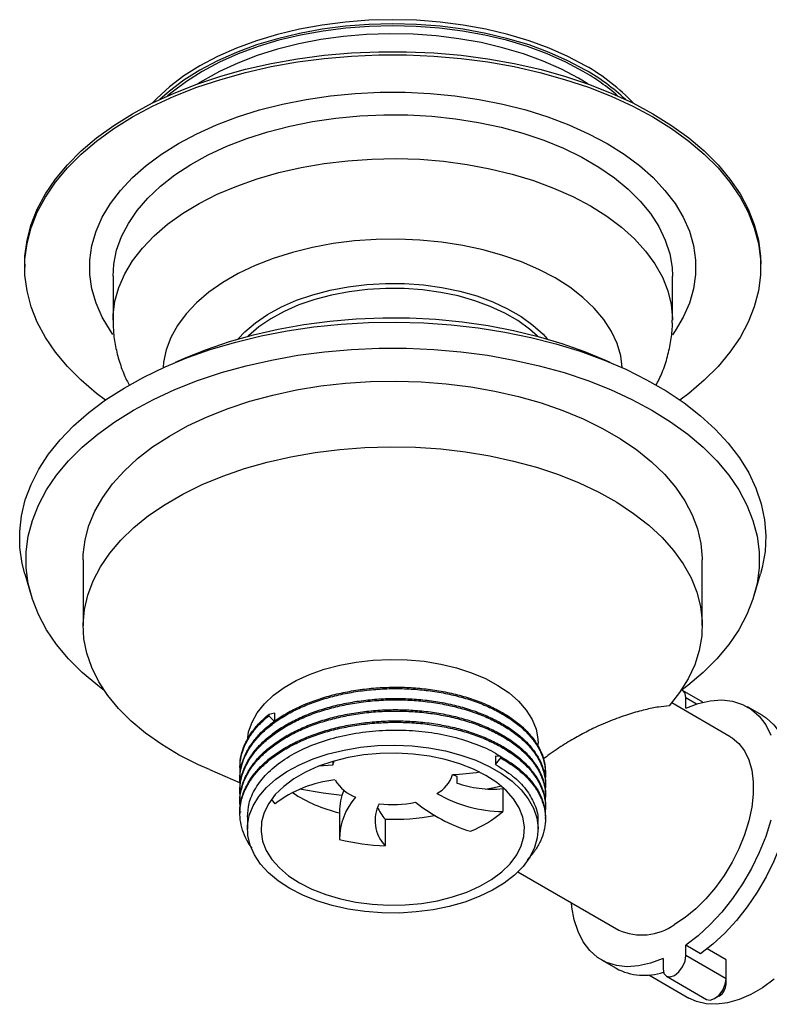
# Model space of a CAD drawing. Units: millimetres. Extents: x 4 to 1496, y 5 to 1495.
# Drawn here: x 1061 to 1177, y 156 to 308 of the extents above; entities that cross this region are included whole.
import ezdxf

# ---------------------------------------------------------------- set-up
doc = ezdxf.new("R2010")
doc.units = ezdxf.units.MM

msp = doc.modelspace()

# ---------------------------------------------------------------- linework, layer by layer
at = {"color": 7, "linetype": 'Continuous', "lineweight": 25}
for p, q in [((1062, 270.47), (1062, 269.98)), ((1175.4, 269.98), (1175.4, 270.47)), ((1075.6, 268.59), (1075.6, 261.83)), ((1161.8, 261.83), (1161.8, 268.59)), ((1071, 224.91), (1071, 214.78)), ((1166.4, 214.78), (1166.4, 224.91)), ((1062.02, 222.75), (1063.01, 219.42)), ((1174.39, 219.42), (1175.38, 222.75)), ((1166.51, 202.97), (1163.37, 204.79)), ((1163.88, 202.06), (1163.88, 203.64)), ((1170.71, 197.67), (1161.71, 202.87)), ((1175.63, 200.96), (1173.36, 202.26)), ((1100.53, 201.27), (1099.6, 201.11)), ((1099.6, 201.11), (1099.6, 200.9)), ((1099.6, 200.9), (1100.53, 199.97)), ((1100.53, 199.97), (1100.53, 201.27)), ((1141.1, 196.19), (1141.1, 196.66)), ((1134.54, 194.68), (1134.54, 193.39)), ((1135.35, 194.61), (1134.54, 194.68)), ((1134.54, 193.39), (1135.35, 194.4)), ((1135.35, 194.4), (1135.35, 194.61)), ((1095.15, 192.99), (1095.15, 192.77)), ((1109.49, 193.87), (1109.49, 193.31)), ((1090.45, 192.6), (1095.19, 190.58)), ((1095.15, 191.25), (1095.15, 191.04)), ((1128.62, 190.48), (1128.62, 191.53)), ((1142.24, 191.91), (1142.24, 192.13)), ((1135.66, 189.63), (1135.66, 186.14)), ((1142.24, 190.18), (1142.24, 190.4)), ((1095.15, 189.53), (1095.15, 189.31)), ((1142.09, 188.82), (1142.04, 188.61)), ((1142.24, 188.46), (1142.24, 188.67)), ((1095.15, 187.8), (1095.15, 187.58)), ((1142.24, 186.73), (1142.24, 186.95)), ((1095.15, 186.08), (1095.15, 185.86)), ((1095.31, 186.04), (1095.3, 186.16)), ((1096.3, 185.32), (1096.3, 183.43)), ((1110.48, 186.07), (1110.48, 181.98)), ((1142.24, 185), (1142.24, 185.22)), ((1117.53, 184.96), (1117.53, 180.87)), ((1141.1, 183.43), (1141.1, 184.46)), ((1137.98, 176.85), (1153.52, 167.88)), ((1163.88, 163.96), (1163.88, 165.54)), ((1166.15, 164.23), (1163.88, 165.54)), ((1170.07, 160.38), (1163.88, 163.96)), ((1170.07, 163.32), (1167.17, 165)), ((1150.87, 163.29), (1153.13, 161.99)), ((1160.35, 163.5), (1160.35, 161.92)), ((1170.07, 160.38), (1170.07, 163.32)), ((1158.18, 160.97), (1164.35, 157.41)), ((1160.87, 160.77), (1167.05, 157.2)), ((1170.07, 159.57), (1170.07, 160.38)), ((1168.3, 157.32), (1169.01, 157.73))]:
    msp.add_line(p, q, dxfattribs=at)
at = {"color": 8, "linetype": 'Continuous', "lineweight": 25}
msp.add_line((1165.53, 202.69), (1163.88, 203.64), dxfattribs=at)
at = {"color": 7, "linetype": 'Continuous', "lineweight": 25, "flags": 128}
for points in [[(1148.4, 301.01), (1145.7, 302.44), (1142.79, 303.72), (1139.7, 304.86), (1136.45, 305.84), (1133.06, 306.65), (1129.57, 307.28), (1125.99, 307.74), (1122.36, 308.02), (1118.7, 308.11), (1115.04, 308.02), (1111.41, 307.74), (1107.83, 307.28), (1104.33, 306.65), (1100.95, 305.84), (1097.7, 304.86), (1094.61, 303.72), (1091.7, 302.44), (1089, 301.01), (1086.53, 299.45), (1084.29, 297.77), (1082.33, 295.98), (1081.59, 295.22)], [(1148.4, 300.35), (1145.7, 301.78), (1142.79, 303.07), (1139.7, 304.21), (1136.45, 305.18), (1133.06, 305.99), (1129.57, 306.63), (1125.99, 307.09), (1122.36, 307.36), (1118.7, 307.45), (1115.04, 307.36), (1111.41, 307.09), (1107.83, 306.63), (1104.33, 305.99), (1100.95, 305.18), (1097.7, 304.21), (1094.61, 303.07), (1091.7, 301.78), (1089, 300.35), (1086.53, 298.79), (1084.29, 297.12), (1082.83, 295.82)], [(1062, 270.47), (1062.04, 271.69), (1062.36, 274.14), (1062.99, 276.56), (1063.93, 278.94), (1065.18, 281.28), (1066.73, 283.56), (1068.57, 285.77), (1070.69, 287.89), (1073.08, 289.91), (1075.72, 291.82), (1078.61, 293.62), (1081.71, 295.28), (1085.03, 296.81), (1088.53, 298.19), (1092.21, 299.41), (1096.03, 300.47), (1099.97, 301.37), (1104.02, 302.09), (1108.16, 302.63), (1112.35, 303), (1116.58, 303.18), (1120.82, 303.18), (1125.05, 303), (1129.24, 302.63), (1133.37, 302.09), (1137.43, 301.37), (1141.37, 300.47), (1145.19, 299.41), (1148.87, 298.19), (1152.37, 296.81), (1155.68, 295.28), (1158.79, 293.62), (1161.68, 291.82), (1164.32, 289.91), (1166.71, 287.89), (1168.83, 285.77), (1170.67, 283.56), (1172.22, 281.28), (1173.47, 278.94), (1174.41, 276.56), (1175.04, 274.14), (1175.36, 271.69), (1175.4, 270.47)], [(1074.44, 249.52), (1073.08, 250.54), (1070.69, 252.57), (1068.57, 254.69), (1066.73, 256.89), (1065.18, 259.17), (1063.93, 261.51), (1062.99, 263.9), (1062.36, 266.32), (1062.04, 268.76), (1062.04, 271.2), (1062.36, 273.65), (1062.99, 276.07), (1063.93, 278.45), (1065.18, 280.79), (1066.73, 283.07), (1068.57, 285.28), (1070.69, 287.4), (1073.08, 289.42), (1075.72, 291.33), (1078.61, 293.13), (1081.71, 294.79), (1085.03, 296.32), (1088.53, 297.7), (1092.21, 298.92), (1096.03, 299.98), (1099.97, 300.88), (1104.02, 301.6), (1108.16, 302.14), (1112.35, 302.51), (1116.58, 302.69), (1120.82, 302.69), (1125.05, 302.51), (1129.24, 302.14), (1133.37, 301.6), (1137.43, 300.88), (1141.37, 299.98), (1145.19, 298.92), (1148.87, 297.7), (1152.37, 296.32), (1155.68, 294.79), (1158.79, 293.13), (1161.68, 291.33), (1164.32, 289.42), (1166.71, 287.4), (1168.83, 285.28), (1170.67, 283.07), (1172.22, 280.79), (1173.47, 278.45), (1174.41, 276.07), (1175.04, 273.65), (1175.36, 271.2), (1175.36, 268.76), (1175.04, 266.32), (1174.41, 263.9), (1173.47, 261.51), (1172.22, 259.17), (1170.67, 256.89), (1168.83, 254.69), (1166.71, 252.57), (1164.32, 250.54), (1162.96, 249.52)], [(1075.58, 259.63), (1075.19, 260.18), (1073.94, 262.29), (1072.99, 264.45), (1072.36, 266.65), (1072.04, 268.87), (1072.04, 271.09), (1072.36, 273.32), (1072.99, 275.51), (1073.94, 277.67), (1075.19, 279.78), (1076.74, 281.82), (1078.58, 283.78), (1080.69, 285.65), (1083.06, 287.4), (1085.68, 289.04), (1088.52, 290.55), (1091.56, 291.92), (1094.79, 293.14), (1098.19, 294.2), (1101.72, 295.1), (1105.37, 295.82), (1109.12, 296.37), (1112.92, 296.73), (1116.77, 296.92), (1120.63, 296.92), (1124.48, 296.73), (1128.28, 296.37), (1132.02, 295.82), (1135.68, 295.1), (1139.21, 294.2), (1142.6, 293.14), (1145.84, 291.92), (1148.88, 290.55), (1151.72, 289.04), (1154.34, 287.4), (1156.71, 285.65), (1158.82, 283.78), (1160.65, 281.82), (1162.2, 279.78), (1163.46, 277.67), (1164.41, 275.51), (1165.04, 273.32), (1165.36, 271.09), (1165.36, 268.87), (1165.04, 266.65), (1164.41, 264.45), (1163.46, 262.29), (1162.2, 260.18), (1161.79, 259.59)], [(1075.6, 268.59), (1075.72, 270.46), (1076.16, 272.59), (1076.91, 274.69), (1077.97, 276.74), (1079.34, 278.73), (1080.99, 280.64), (1082.93, 282.47), (1085.13, 284.2), (1087.57, 285.8), (1090.25, 287.28), (1093.14, 288.63), (1096.22, 289.82), (1099.46, 290.86), (1102.85, 291.73), (1106.35, 292.43), (1109.95, 292.96), (1113.61, 293.3), (1117.31, 293.46), (1121.02, 293.44), (1124.71, 293.23), (1128.35, 292.84), (1131.93, 292.27), (1135.41, 291.53), (1138.76, 290.61), (1141.97, 289.54), (1145, 288.3), (1147.84, 286.93), (1150.46, 285.41), (1152.85, 283.77), (1154.98, 282.02), (1156.85, 280.17), (1158.43, 278.24), (1159.72, 276.23), (1160.7, 274.17), (1161.38, 272.06), (1161.74, 269.93), (1161.8, 268.59)], [(1062.02, 222.75), (1061.61, 224.36), (1061.26, 226.8), (1061.22, 229.26), (1061.5, 231.7), (1062.08, 234.13), (1062.98, 236.53), (1064.18, 238.89), (1065.68, 241.18), (1067.47, 243.41), (1069.53, 245.55), (1071.87, 247.6), (1074.46, 249.54), (1077.3, 251.37), (1080.36, 253.07), (1083.63, 254.64), (1087.09, 256.06), (1090.72, 257.34), (1094.51, 258.45), (1098.42, 259.4), (1102.45, 260.18), (1106.57, 260.78), (1110.76, 261.21), (1114.98, 261.46), (1119.23, 261.53), (1123.48, 261.42), (1127.69, 261.12), (1131.86, 260.65), (1135.96, 260), (1139.97, 259.18), (1143.85, 258.19), (1147.6, 257.03), (1151.19, 255.72), (1154.61, 254.26), (1157.83, 252.66), (1160.83, 250.93), (1163.61, 249.07), (1166.14, 247.1), (1168.41, 245.02), (1170.41, 242.86), (1172.12, 240.61), (1173.55, 238.3), (1174.67, 235.94), (1175.49, 233.53), (1176, 231.09), (1176.2, 228.64), (1176.08, 226.19), (1175.65, 223.75), (1175.38, 222.75)], [(1085.25, 255.34), (1086.64, 255.97), (1090.01, 257.33), (1093.55, 258.53), (1097.24, 259.58), (1101.06, 260.45), (1104.98, 261.16), (1108.99, 261.68), (1113.06, 262.03), (1117.16, 262.19), (1121.27, 262.16), (1125.36, 261.96), (1129.42, 261.57), (1133.41, 261), (1137.31, 260.25), (1141.1, 259.33), (1144.75, 258.25), (1148.25, 257), (1151.57, 255.6), (1152.14, 255.34)], [(1074.27, 204.75), (1073.24, 205.54), (1070.86, 207.55), (1068.75, 209.67), (1066.91, 211.86), (1065.37, 214.13), (1064.12, 216.47), (1063.18, 218.84), (1062.55, 221.26), (1062.24, 223.69), (1062.24, 226.13), (1062.55, 228.56), (1063.18, 230.97), (1064.12, 233.35), (1065.37, 235.68), (1066.91, 237.95), (1068.75, 240.15), (1070.86, 242.26), (1073.24, 244.28), (1075.87, 246.18), (1078.75, 247.97), (1081.84, 249.63), (1085.15, 251.15), (1088.64, 252.52), (1092.3, 253.74), (1096.11, 254.8), (1100.04, 255.69), (1104.08, 256.41), (1108.2, 256.96), (1112.37, 257.32), (1116.59, 257.5), (1120.81, 257.5), (1125.03, 257.32), (1129.2, 256.96), (1133.32, 256.41), (1137.36, 255.69), (1141.29, 254.8), (1145.1, 253.74), (1148.76, 252.52), (1152.25, 251.15), (1155.55, 249.63), (1158.65, 247.97), (1161.52, 246.18), (1164.16, 244.28), (1166.54, 242.26), (1168.65, 240.15), (1170.48, 237.95), (1172.03, 235.68), (1173.27, 233.35), (1174.21, 230.97), (1174.84, 228.56), (1175.16, 226.13), (1175.16, 223.69), (1174.84, 221.26), (1174.21, 218.84), (1173.27, 216.47), (1172.03, 214.13), (1170.48, 211.86), (1168.65, 209.67), (1166.54, 207.55), (1164.16, 205.54), (1163.12, 204.75)], [(1071, 224.91), (1071.02, 225.75), (1071.3, 227.99), (1071.89, 230.21), (1072.8, 232.4), (1074.01, 234.53), (1075.51, 236.6), (1077.31, 238.59), (1079.38, 240.5), (1081.71, 242.29), (1084.29, 243.98), (1087.1, 245.53), (1090.11, 246.95), (1093.32, 248.22), (1096.7, 249.34), (1100.22, 250.29), (1103.87, 251.08), (1107.61, 251.69), (1111.43, 252.12), (1115.3, 252.37), (1119.19, 252.44), (1123.07, 252.33), (1126.93, 252.03), (1130.73, 251.55), (1134.45, 250.9), (1138.07, 250.07), (1141.56, 249.08), (1144.9, 247.92), (1148.06, 246.61), (1151.02, 245.16), (1153.78, 243.57), (1156.29, 241.86), (1158.56, 240.03), (1160.56, 238.1), (1162.29, 236.09), (1163.72, 234), (1164.86, 231.85), (1165.68, 229.66), (1166.2, 227.43), (1166.4, 225.19), (1166.4, 224.91)], [(1090.45, 192.6), (1088.75, 193.35), (1085.81, 194.84), (1083.1, 196.46), (1080.62, 198.2), (1078.4, 200.05), (1076.45, 202), (1074.78, 204.03), (1073.41, 206.14), (1072.34, 208.31), (1071.57, 210.52), (1071.13, 212.75), (1071, 215.01), (1071.19, 217.26), (1071.7, 219.49), (1072.52, 221.69), (1073.66, 223.85), (1075.09, 225.94), (1076.82, 227.96), (1078.82, 229.89), (1081.09, 231.72), (1083.62, 233.44), (1086.38, 235.03), (1089.35, 236.49), (1092.52, 237.8), (1095.87, 238.96), (1099.37, 239.96), (1103, 240.78), (1106.73, 241.44), (1110.55, 241.91), (1114.41, 242.21), (1118.31, 242.32), (1122.21, 242.24), (1126.09, 241.99), (1129.91, 241.55), (1133.67, 240.93), (1137.32, 240.13), (1140.84, 239.17), (1144.22, 238.05), (1147.43, 236.76), (1150.45, 235.33), (1153.25, 233.77), (1155.82, 232.07), (1158.15, 230.26), (1160.21, 228.35), (1161.99, 226.35), (1163.48, 224.27), (1164.67, 222.12), (1165.56, 219.93), (1166.13, 217.7), (1166.39, 215.45), (1166.32, 213.2), (1165.94, 210.96), (1165.24, 208.74), (1164.23, 206.57), (1162.91, 204.45), (1161.3, 202.4), (1161.3, 202.4)], [(1096.31, 197.09), (1096.5, 198.4), (1097.02, 199.9), (1097.83, 201.35), (1098.93, 202.74), (1100.32, 204.04), (1101.95, 205.24), (1103.82, 206.32), (1105.9, 207.27), (1108.16, 208.06), (1110.56, 208.7), (1113.08, 209.17), (1115.67, 209.47), (1118.31, 209.58), (1120.95, 209.52), (1123.57, 209.28), (1126.11, 208.86), (1128.55, 208.27), (1130.85, 207.52), (1132.99, 206.61), (1134.92, 205.57), (1136.63, 204.41), (1138.09, 203.13), (1139.27, 201.77), (1140.18, 200.33), (1140.78, 198.84), (1141.07, 197.33), (1141.1, 196.66)], [(1163.88, 203.64), (1163.75, 204.34), (1163.37, 204.79), (1163.24, 204.84)], [(1163.88, 202.06), (1165.79, 202.77), (1167.64, 203.2), (1169.41, 203.32), (1171.07, 203.13), (1172.6, 202.65), (1173.97, 201.87), (1175.17, 200.81), (1176.18, 199.49), (1176.98, 197.91)], [(1175.63, 200.96), (1176.24, 200.57), (1177.44, 199.51), (1178.44, 198.18), (1179.24, 196.61), (1179.82, 194.81), (1180.17, 192.82), (1180.29, 190.66), (1180.17, 188.36), (1179.82, 185.96), (1179.24, 183.5), (1178.44, 181), (1177.44, 178.51), (1176.24, 176.07), (1174.86, 173.71), (1173.33, 171.46), (1171.67, 169.35), (1169.9, 167.43), (1168.05, 165.72), (1166.15, 164.23)], [(1170.71, 197.67), (1171, 197.5), (1172.05, 196.61), (1172.91, 195.47), (1173.58, 194.1), (1174.02, 192.51), (1174.25, 190.74), (1174.25, 188.82), (1174.02, 186.79), (1173.58, 184.69), (1172.91, 182.55), (1172.05, 180.41), (1171, 178.32), (1169.79, 176.31), (1168.43, 174.43), (1166.96, 172.69), (1165.4, 171.15), (1163.77, 169.82), (1162.12, 168.73)], [(1102.86, 174.28), (1101.1, 175.43), (1099.58, 176.69), (1098.34, 178.04), (1097.38, 179.47), (1096.71, 180.95), (1096.36, 182.47), (1096.32, 184), (1096.6, 185.53), (1097.18, 187.02), (1098.07, 188.46), (1099.25, 189.84), (1100.69, 191.12), (1102.4, 192.3), (1104.33, 193.35), (1106.46, 194.26), (1108.77, 195.02), (1111.21, 195.61), (1113.76, 196.04), (1116.38, 196.29), (1119.03, 196.36), (1121.68, 196.24), (1124.28, 195.95), (1126.81, 195.48), (1129.22, 194.84), (1131.49, 194.04), (1133.57, 193.1), (1135.45, 192.01), (1137.09, 190.81), (1138.47, 189.5), (1139.58, 188.11), (1140.39, 186.65), (1140.9, 185.15), (1141.1, 183.62), (1140.98, 182.09), (1140.55, 180.58), (1139.81, 179.1), (1138.78, 177.69), (1137.46, 176.36), (1135.88, 175.13), (1134.06, 174.02), (1132.03, 173.03), (1129.8, 172.2), (1127.42, 171.52), (1124.92, 171.01), (1122.33, 170.67), (1119.69, 170.51), (1117.04, 170.53), (1114.41, 170.74), (1111.84, 171.12), (1109.37, 171.67), (1107.02, 172.39), (1104.84, 173.27), (1102.86, 174.28)], [(1133.05, 191.71), (1131.14, 192.69), (1129.03, 193.51), (1126.76, 194.18), (1124.36, 194.68), (1121.87, 195), (1119.34, 195.14), (1116.79, 195.09), (1114.27, 194.86), (1111.82, 194.45), (1109.48, 193.87), (1107.29, 193.12), (1105.27, 192.22), (1103.47, 191.18), (1101.91, 190.01), (1100.61, 188.75), (1099.6, 187.4), (1098.89, 185.98), (1098.49, 184.53), (1098.41, 183.06), (1098.65, 181.59), (1099.21, 180.16), (1100.07, 178.77), (1101.23, 177.46), (1102.66, 176.24), (1104.34, 175.14), (1106.26, 174.17), (1108.37, 173.34), (1110.64, 172.67), (1113.04, 172.17), (1115.52, 171.85), (1118.06, 171.71), (1120.61, 171.76), (1123.13, 171.99), (1125.58, 172.4), (1127.92, 172.99), (1130.11, 173.73), (1132.12, 174.64), (1133.93, 175.68), (1135.49, 176.84), (1136.79, 178.11), (1137.8, 179.46), (1138.51, 180.87), (1138.91, 182.32), (1138.99, 183.8), (1138.75, 185.26), (1138.19, 186.7), (1137.33, 188.08), (1136.17, 189.39), (1134.74, 190.61), (1133.05, 191.71)], [(1107.42, 193.17), (1108.05, 193.22), (1109.49, 193.31)], [(1109.49, 193.31), (1109.61, 193.72), (1109.7, 193.93)], [(1128.62, 191.53), (1128.2, 191.68), (1127.9, 191.8)], [(1135.45, 190.05), (1134.34, 189.81), (1133, 189.54)], [(1110.87, 188.61), (1107.98, 188.96), (1104.33, 189.56)], [(1100.01, 188), (1100.17, 187.78), (1100.56, 187.31)], [(1176.98, 184.8), (1176.18, 182.31), (1175.17, 179.82), (1173.97, 177.38), (1172.6, 175.01), (1171.07, 172.76), (1169.41, 170.66), (1167.64, 168.74), (1165.79, 167.02), (1163.88, 165.54)], [(1160.35, 163.5), (1158.44, 162.78), (1156.59, 162.36), (1154.82, 162.24), (1153.16, 162.42), (1151.63, 162.91), (1150.26, 163.68), (1149.06, 164.74), (1148.05, 166.07), (1147.25, 167.64), (1146.67, 169.44), (1146.32, 171.43), (1146.26, 172.07)], [(1160.35, 161.92), (1160.48, 161.21), (1160.87, 160.77), (1161.44, 160.66), (1162.12, 160.89), (1162.79, 161.44), (1163.37, 162.21), (1163.75, 163.1), (1163.88, 163.96)], [(1177.48, 160.3), (1175.68, 159), (1173.87, 157.95), (1172.06, 157.17), (1170.3, 156.67), (1168.61, 156.45), (1167.01, 156.52), (1165.53, 156.87), (1164.35, 157.41)], [(1167.05, 157.2), (1167.63, 157.09), (1168.3, 157.32), (1168.98, 157.87), (1169.55, 158.64), (1169.94, 159.53), (1170.07, 160.38)]]:
    msp.add_lwpolyline(points, dxfattribs=at)
at = {"color": 8, "linetype": 'Continuous', "lineweight": 25, "flags": 128}
for points in [[(1148.05, 300.15), (1145.38, 301.56), (1142.51, 302.84), (1139.45, 303.96), (1136.24, 304.93), (1132.9, 305.73), (1129.44, 306.35), (1125.91, 306.81), (1122.32, 307.08), (1118.7, 307.17), (1115.08, 307.08), (1111.49, 306.81), (1107.96, 306.35), (1104.5, 305.73), (1101.16, 304.93), (1097.95, 303.96), (1094.89, 302.84), (1092.02, 301.56), (1089.35, 300.15), (1086.9, 298.61), (1084.7, 296.95), (1084, 296.36)], [(1148.76, 298.22), (1147.35, 299.08), (1144.71, 300.47), (1141.86, 301.73), (1138.83, 302.84), (1135.64, 303.79), (1132.32, 304.57), (1128.9, 305.18), (1125.39, 305.61), (1121.83, 305.86), (1118.25, 305.93), (1114.67, 305.81), (1111.12, 305.52), (1107.63, 305.04), (1104.23, 304.39), (1100.94, 303.56), (1097.79, 302.58), (1094.81, 301.43), (1092.01, 300.14), (1089.42, 298.71), (1088.64, 298.22)], [(1075.6, 261.81), (1075.62, 262.63), (1075.9, 264.77), (1076.5, 266.88), (1077.4, 268.96), (1078.62, 270.98), (1080.13, 272.94), (1081.93, 274.81), (1083.99, 276.59), (1086.32, 278.25), (1088.89, 279.8), (1091.67, 281.21), (1094.66, 282.48), (1097.82, 283.6), (1101.14, 284.55), (1104.59, 285.34), (1108.14, 285.95), (1111.77, 286.39), (1115.46, 286.64), (1119.16, 286.71), (1122.87, 286.6), (1126.54, 286.3), (1130.15, 285.82), (1133.68, 285.16), (1137.1, 284.33), (1140.38, 283.33), (1143.5, 282.18), (1146.44, 280.87), (1149.18, 279.43)], [(1149.18, 279.43), (1151.68, 277.85), (1153.95, 276.15), (1155.95, 274.35), (1157.67, 272.45), (1159.11, 270.48), (1160.25, 268.44), (1161.08, 266.36), (1161.6, 264.24), (1161.8, 262.1), (1161.8, 261.83)], [(1143.72, 268.33), (1141.23, 269.64), (1138.54, 270.8), (1135.66, 271.81), (1132.63, 272.66), (1129.48, 273.34), (1126.22, 273.85), (1122.9, 274.17), (1119.54, 274.31), (1116.17, 274.26), (1112.83, 274.03), (1109.54, 273.62), (1106.33, 273.03), (1103.24, 272.26), (1100.28, 271.33), (1097.49, 270.24), (1094.89, 269), (1092.51, 267.63), (1090.37, 266.13), (1088.48, 264.52), (1086.87, 262.81), (1085.54, 261.02), (1084.51, 259.17), (1083.8, 257.27), (1083.4, 255.34), (1083.33, 254.51)], [(1094.89, 258.94), (1095.91, 260.02), (1097.54, 261.42), (1099.43, 262.71), (1101.55, 263.87), (1103.88, 264.89), (1106.39, 265.75), (1109.05, 266.45), (1111.83, 266.98), (1114.69, 267.32), (1117.6, 267.49), (1120.53, 267.46), (1123.43, 267.25), (1126.27, 266.86), (1129.02, 266.29), (1131.65, 265.55), (1134.12, 264.65), (1136.4, 263.59), (1138.47, 262.4), (1140.29, 261.08), (1141.86, 259.66), (1142.51, 258.94)], [(1154.07, 254.51), (1153.84, 256.31), (1153.28, 258.23), (1152.41, 260.1), (1151.23, 261.93), (1149.76, 263.67), (1148.01, 265.33), (1145.99, 266.89), (1143.72, 268.33)], [(1141.01, 259.36), (1139.77, 260.46), (1137.98, 261.75), (1135.97, 262.91), (1133.74, 263.94), (1131.33, 264.82), (1128.77, 265.55), (1126.09, 266.1), (1123.31, 266.48), (1120.48, 266.69), (1117.63, 266.71), (1114.79, 266.55), (1112, 266.21), (1109.29, 265.7), (1106.69, 265.02), (1104.24, 264.18), (1101.97, 263.18), (1099.9, 262.05), (1098.05, 260.79), (1096.46, 259.43), (1096.39, 259.36)]]:
    msp.add_lwpolyline(points, dxfattribs=at)
at = {"color": 7, "linetype": 'Continuous', "lineweight": 25}
for centre, radius, start, end in [((1133.4, 274.18), 30.74, 43.2103, 60.8028), ((1132.35, 272.03), 32.55, 46.9494, 60.4634), ((1123.12, 193.33), 5.02, 298.3684, 342.6712), ((1126.03, 234.71), 42.91, 272.5128, 278.1449), ((1111.63, 173), 18.09, 95.7878, 127.7215), ((1115.36, 194.4), 6.51, 211.4892, 248.594), ((1115.76, 208.16), 22.84, 236.7515, 256.6351), ((1119.4, 186.03), 8.91, 157.5476, 179.7347), ((1120.4, 181.75), 9.92, 138.4032, 179.3986), ((1136.05, 207.5), 21.37, 240.4404, 268.9729), ((1121.6, 184.75), 5.62, 152.5077, 223.547), ((1122.73, 189.47), 6.89, 202.6309, 220.9378), ((1118.69, 202.92), 15.72, 262.4017, 282.8785), ((1138.1, 207.36), 25.37, 231.1809, 252.9673), ((1118.72, 219.18), 34.24, 267.9986, 280.8055), ((1123.76, 200.13), 18.37, 292.0828, 310.3818), ((1118.55, 213.89), 33.04, 255.8768, 268.2324), ((1157.08, 175.75), 8.63, 245.6227, 305.6878), ((1157.46, 170.14), 9.23, 242.0129, 288.6609), ((1167.77, 159.67), 2.31, 302.6112, 357.3942)]:
    msp.add_arc(centre, radius, start, end, dxfattribs=at)
at = {"color": 8, "linetype": 'Continuous', "lineweight": 25}
msp.add_arc((1131.85, 271.65), 32.78, 48.9055, 60.3922, dxfattribs=at)
at = {"color": 7, "linetype": 'Continuous', "lineweight": 25}
for points, knots in [([(1075.61, 261.8), (1075.63, 261.06), (1075.67, 259.51), (1076.07, 257.17), (1076.75, 254.83), (1077.45, 253.02), (1077.99, 252.02), (1078.14, 251.75)], [0, 0, 0, 0, 0.2132659, 0.4452835, 0.6776593, 0.912019, 1, 1, 1, 1]), ([(1159.26, 251.75), (1159.6, 252.42), (1160.31, 253.86), (1161.08, 256.19), (1161.59, 258.65), (1161.82, 260.54), (1161.78, 261.6), (1161.77, 261.83)], [0, 0, 0, 0, 0.212411, 0.457843, 0.697614, 0.933092, 1, 1, 1, 1]), ([(1095.22, 190.18), (1095.2, 190.24), (1095.09, 190.83), (1095.17, 191.98), (1095.49, 193.58), (1096.15, 195.16), (1097.11, 196.66), (1098.35, 198.09), (1099.86, 199.43), (1101.64, 200.67), (1103.65, 201.79), (1105.86, 202.75), (1108.22, 203.56), (1110.73, 204.21), (1113.36, 204.69), (1116.07, 204.99), (1118.81, 205.11), (1121.53, 205.04), (1124.2, 204.79), (1126.82, 204.37), (1129.34, 203.77), (1131.72, 203.01), (1133.9, 202.09), (1135.88, 201.04), (1137.63, 199.87), (1139.14, 198.58), (1140.37, 197.19), (1141.31, 195.74), (1141.94, 194.24), (1142.23, 192.71), (1142.31, 191.66), (1142.2, 191.13), (1142.2, 191.11)], [0, 0, 0, 0, 0.004011, 0.039614, 0.075404, 0.111139, 0.146579, 0.181662, 0.217115, 0.252856, 0.288644, 0.324237, 0.359404, 0.394667, 0.430317, 0.466115, 0.501818, 0.537188, 0.572287, 0.607803, 0.643569, 0.679341, 0.714879, 0.749992, 0.785334, 0.821024, 0.856823, 0.892488, 0.927781, 0.962925, 0.998498, 1, 1, 1, 1]), ([(1095.19, 191.25), (1095.19, 191.57), (1095.17, 192.42), (1095.5, 193.8), (1096.15, 195.37), (1097.11, 196.88), (1098.35, 198.31), (1099.86, 199.65), (1101.64, 200.89), (1103.65, 202), (1105.86, 202.97), (1108.22, 203.78), (1110.73, 204.42), (1113.36, 204.9), (1116.07, 205.21), (1118.81, 205.32), (1121.53, 205.26), (1124.2, 205.01), (1126.82, 204.59), (1129.34, 203.99), (1131.72, 203.22), (1133.9, 202.31), (1135.88, 201.26), (1137.63, 200.09), (1139.14, 198.8), (1140.37, 197.41), (1141.31, 195.96), (1141.93, 194.46), (1142.23, 193.17), (1142.21, 192.4), (1142.21, 192.13)], [0, 0, 0, 0, 0.021414, 0.058602, 0.095732, 0.132556, 0.169009, 0.205846, 0.242982, 0.280168, 0.31715, 0.353691, 0.390331, 0.427372, 0.464568, 0.501665, 0.538416, 0.574886, 0.611789, 0.64895, 0.68612, 0.723045, 0.759529, 0.796251, 0.833334, 0.870531, 0.907589, 0.94426, 0.980776, 1, 1, 1, 1]), ([(1095.22, 188.51), (1095.2, 188.65), (1095.09, 189.32), (1095.21, 190.55), (1095.59, 192.15), (1096.31, 193.71), (1097.32, 195.2), (1098.61, 196.62), (1100.17, 197.94), (1102, 199.16), (1104.05, 200.25), (1106.28, 201.19), (1108.68, 201.96), (1111.21, 202.58), (1113.85, 203.03), (1116.57, 203.3), (1119.31, 203.38), (1122.02, 203.28), (1124.69, 203), (1127.29, 202.54), (1129.79, 201.91), (1132.14, 201.12), (1134.28, 200.18), (1136.22, 199.11), (1137.93, 197.91), (1139.39, 196.6), (1140.57, 195.2), (1141.45, 193.74), (1142.01, 192.23), (1142.29, 190.71), (1142.21, 189.69), (1142.18, 189.18)], [0, 0, 0, 0, 0.009214, 0.044757, 0.080444, 0.116032, 0.151281, 0.186275, 0.221688, 0.257345, 0.293003, 0.328422, 0.36342, 0.398662, 0.434245, 0.469932, 0.505481, 0.540653, 0.575695, 0.611164, 0.646837, 0.682473, 0.717831, 0.752806, 0.788119, 0.823736, 0.859417, 0.89492, 0.93001, 0.965127, 1, 1, 1, 1]), ([(1095.18, 189.53), (1095.19, 189.94), (1095.2, 190.89), (1095.6, 192.37), (1096.31, 193.93), (1097.32, 195.42), (1098.61, 196.83), (1100.17, 198.16), (1102, 199.38), (1104.05, 200.46), (1106.28, 201.4), (1108.68, 202.18), (1111.21, 202.8), (1113.85, 203.24), (1116.57, 203.51), (1119.31, 203.6), (1122.02, 203.49), (1124.69, 203.22), (1127.29, 202.76), (1129.79, 202.13), (1132.14, 201.34), (1134.28, 200.4), (1136.22, 199.32), (1137.93, 198.13), (1139.39, 196.82), (1140.57, 195.42), (1141.45, 193.95), (1142, 192.45), (1142.26, 191.26), (1142.22, 190.57), (1142.21, 190.4)], [0, 0, 0, 0, 0.028226, 0.065425, 0.102521, 0.139264, 0.175742, 0.212656, 0.249823, 0.286993, 0.323914, 0.360395, 0.39713, 0.434222, 0.471422, 0.508477, 0.54514, 0.581668, 0.61864, 0.655825, 0.692971, 0.729828, 0.766285, 0.803095, 0.840221, 0.877415, 0.914422, 0.951, 0.987606, 1, 1, 1, 1]), ([(1095.16, 187.8), (1095.19, 188.31), (1095.23, 189.36), (1095.71, 190.93), (1096.47, 192.48), (1097.53, 193.96), (1098.88, 195.36), (1100.49, 196.66), (1102.36, 197.86), (1104.45, 198.92), (1106.71, 199.83), (1109.13, 200.58), (1111.69, 201.16), (1114.35, 201.58), (1117.08, 201.81), (1119.81, 201.86), (1122.52, 201.73), (1125.18, 201.42), (1127.76, 200.93), (1130.24, 200.27), (1132.55, 199.44), (1134.66, 198.48), (1136.55, 197.38), (1138.22, 196.17), (1139.63, 194.84), (1140.75, 193.42), (1141.58, 191.95), (1142.07, 190.44), (1142.28, 189.34), (1142.23, 188.75), (1142.22, 188.67)], [0, 0, 0, 0, 0.035122, 0.072321, 0.109369, 0.14602, 0.182555, 0.219534, 0.25672, 0.293862, 0.330708, 0.367164, 0.403982, 0.441112, 0.478303, 0.515303, 0.551868, 0.588485, 0.625514, 0.662711, 0.699821, 0.736596, 0.77306, 0.809946, 0.847103, 0.88428, 0.921225, 0.957725, 0.994425, 1, 1, 1, 1]), ([(1161.3, 202.4), (1160.77, 202.36), (1159.71, 202.28), (1157.62, 201.85), (1155.25, 201.19), (1152.55, 200.25), (1149.91, 199.12), (1147.44, 197.86), (1145.19, 196.55), (1143.33, 195.32), (1142.23, 194.47), (1141.93, 194.24)], [0, 0, 0, 0, 0.136609, 0.273259, 0.411713, 0.550487, 0.688656, 0.780527, 0.872288, 0.965489, 1, 1, 1, 1]), ([(1095.23, 186.84), (1095.2, 187.06), (1095.09, 187.82), (1095.25, 189.12), (1095.7, 190.71), (1096.47, 192.26), (1097.53, 193.74), (1098.88, 195.14), (1100.49, 196.45), (1102.36, 197.64), (1104.45, 198.71), (1106.71, 199.61), (1109.13, 200.36), (1111.69, 200.95), (1114.35, 201.36), (1117.08, 201.6), (1119.81, 201.65), (1122.52, 201.51), (1125.18, 201.2), (1127.76, 200.71), (1130.24, 200.05), (1132.55, 199.23), (1134.66, 198.26), (1136.55, 197.17), (1138.22, 195.95), (1139.63, 194.62), (1140.75, 193.21), (1141.58, 191.73), (1142.08, 190.22), (1142.3, 188.87), (1142.2, 188.02), (1142.17, 187.69)], [0, 0, 0, 0, 0.014509, 0.050334, 0.086259, 0.122039, 0.157435, 0.192719, 0.228432, 0.264345, 0.300214, 0.335799, 0.371006, 0.406564, 0.442422, 0.47834, 0.514073, 0.549386, 0.584749, 0.620511, 0.656433, 0.692273, 0.727789, 0.763004, 0.798627, 0.834512, 0.870416, 0.906096, 0.941346, 0.97679, 1, 1, 1, 1]), ([(1095.21, 191.99), (1095.18, 192.46), (1095.12, 193.47), (1095.41, 195.02), (1096.01, 196.6), (1096.91, 198.12), (1098.09, 199.57), (1099.09, 200.45), (1099.6, 200.9)], [0, 0, 0, 0, 0.149815, 0.321143, 0.492423, 0.662498, 0.830587, 1, 1, 1, 1]), ([(1095.18, 193.42), (1095.18, 193.49), (1095.16, 194.09), (1095.43, 195.23), (1096, 196.81), (1096.91, 198.33), (1098.09, 199.78), (1099.09, 200.67), (1099.6, 201.11)], [0, 0, 0, 0, 0.0233342, 0.2201498, 0.4169112, 0.6122877, 0.8053839, 1, 1, 1, 1]), ([(1095.17, 186.08), (1095.17, 186.14), (1095.11, 186.75), (1095.32, 187.9), (1095.82, 189.49), (1096.65, 191.03), (1097.76, 192.49), (1099.15, 193.88), (1100.82, 195.17), (1102.73, 196.34), (1104.86, 197.37), (1107.15, 198.25), (1109.6, 198.97), (1112.17, 199.53), (1114.85, 199.91), (1117.59, 200.11), (1120.32, 200.12), (1123.02, 199.96), (1125.66, 199.61), (1128.23, 199.09), (1130.68, 198.4), (1132.95, 197.55), (1135.03, 196.56), (1136.88, 195.44), (1138.5, 194.2), (1139.86, 192.85), (1140.93, 191.42), (1141.69, 189.94), (1142.16, 188.44), (1142.21, 187.44), (1142.24, 186.95)], [0, 0, 0, 0, 0.00476, 0.041899, 0.079095, 0.116093, 0.152654, 0.189287, 0.226329, 0.263531, 0.300643, 0.337413, 0.373886, 0.410786, 0.447952, 0.485133, 0.522075, 0.558574, 0.595291, 0.632376, 0.669581, 0.706653, 0.743346, 0.77986, 0.81682, 0.854006, 0.891164, 0.928045, 0.964511, 1, 1, 1, 1]), ([(1097.03, 180.5), (1096.82, 180.78), (1096.25, 181.56), (1095.66, 182.89), (1095.22, 184.47), (1095.1, 186.07), (1095.3, 187.68), (1095.82, 189.28), (1096.65, 190.81), (1097.76, 192.28), (1099.15, 193.66), (1100.82, 194.95), (1102.73, 196.12), (1104.86, 197.16), (1107.15, 198.04), (1109.6, 198.76), (1112.17, 199.31), (1114.85, 199.69), (1117.59, 199.89), (1120.32, 199.91), (1123.02, 199.74), (1125.66, 199.39), (1128.23, 198.87), (1130.68, 198.18), (1132.95, 197.33), (1135.03, 196.34), (1136.88, 195.22), (1138.5, 193.98), (1139.86, 192.64), (1140.93, 191.21), (1141.7, 189.73), (1142.14, 188.21), (1142.3, 186.97), (1142.2, 186.23), (1142.17, 186.01)], [0, 0, 0, 0, 0.01845, 0.050666, 0.082548, 0.114755, 0.147231, 0.179755, 0.212107, 0.244076, 0.276109, 0.308498, 0.341029, 0.373479, 0.405632, 0.437525, 0.469791, 0.502289, 0.5348, 0.567103, 0.599018, 0.631124, 0.663551, 0.696084, 0.728501, 0.760585, 0.792513, 0.824832, 0.857347, 0.88984, 0.922089, 0.953975, 0.986147, 1, 1, 1, 1]), ([(1096.35, 185.32), (1096.38, 186), (1096.45, 187.51), (1097.48, 189.76), (1099.21, 191.99), (1101.63, 194.01), (1104.64, 195.74), (1108.13, 197.11), (1111.98, 198.09), (1116.06, 198.64), (1120.19, 198.75), (1124.21, 198.43), (1128.03, 197.71), (1131.51, 196.59), (1133.96, 195.54), (1135.03, 194.79), (1135.27, 194.62)], [0, 0, 0, 0, 0.0642771, 0.1417526, 0.2181115, 0.295205, 0.3728336, 0.4496595, 0.5262134, 0.6037938, 0.6810864, 0.7548708, 0.8296342, 0.9046966, 0.9785946, 1, 1, 1, 1]), ([(1135.35, 194.61), (1135.97, 194.24), (1137.21, 193.5), (1138.77, 192.23), (1140.08, 190.87), (1141.09, 189.43), (1141.8, 187.94), (1142.19, 186.53), (1142.21, 185.62), (1142.22, 185.22)], [0, 0, 0, 0, 0.146437, 0.294573, 0.443425, 0.591983, 0.739246, 0.885155, 1, 1, 1, 1]), ([(1135.35, 194.4), (1135.97, 194.03), (1137.21, 193.28), (1138.77, 192.01), (1140.08, 190.65), (1141.09, 189.21), (1141.8, 187.72), (1142.2, 186.2), (1142.29, 184.66), (1142.06, 183.11), (1141.52, 181.58), (1140.64, 180.13), (1139.93, 179.16), (1139.44, 178.71), (1139.42, 178.69)], [0, 0, 0, 0, 0.089862, 0.180767, 0.272111, 0.363275, 0.453644, 0.543182, 0.633722, 0.724957, 0.816272, 0.907047, 0.996727, 1, 1, 1, 1]), ([(1134.54, 193.39), (1135.46, 192.81), (1137.32, 191.65), (1139.33, 189.58), (1140.6, 187.35), (1141.16, 185.61), (1141.05, 184.65), (1141.03, 184.46)], [0, 0, 0, 0, 0.235116, 0.473067, 0.709755, 0.943726, 1, 1, 1, 1]), ([(1135.66, 189.63), (1134.43, 189.49), (1133.21, 189.52), (1131.44, 189.75), (1130.85, 189.86), (1129.71, 190.13), (1129.16, 190.29), (1128.62, 190.48)], [0, 0, 0, 0, 0.5, 0.5, 0.75, 0.75, 1, 1, 1, 1])]:
    msp.add_open_spline(points, degree=3, knots=knots, dxfattribs=at)

doc.saveas('drawing.dxf')
